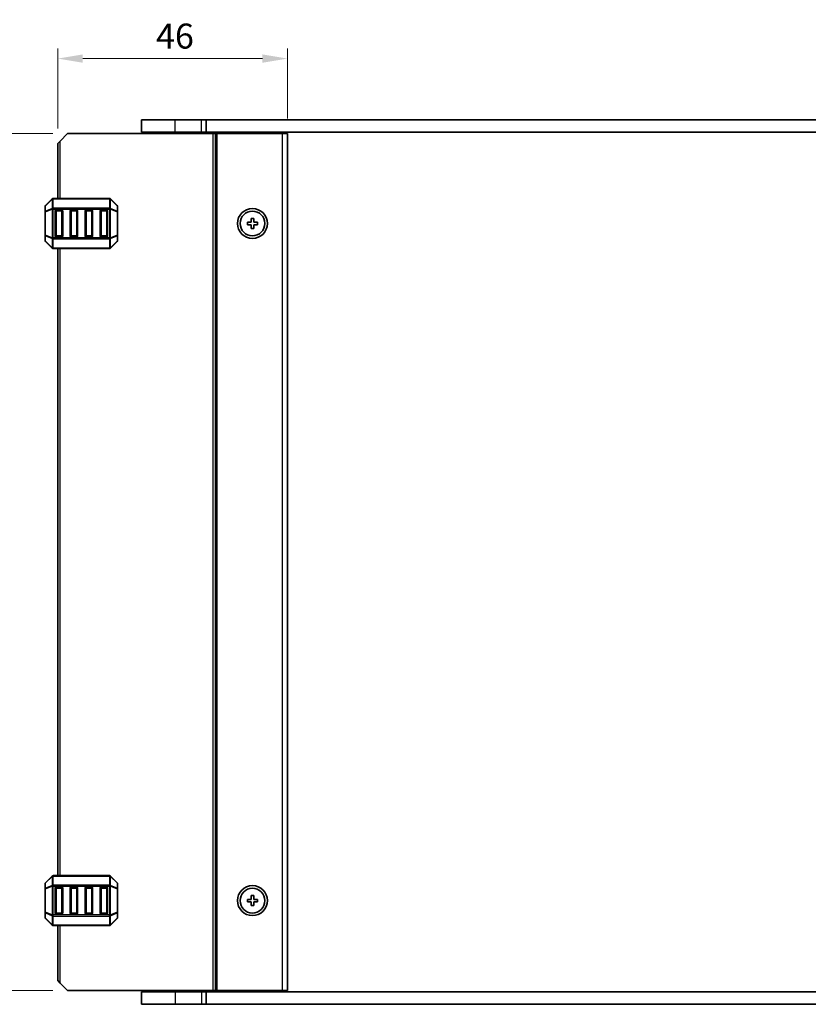
# Model space of a CAD drawing. Units: millimetres. Extents: x 0 to 5599, y 0 to 843.
# Drawn here: x 1664 to 1822, y 469 to 666 of the extents above; entities that cross this region are included whole.
import ezdxf

# ---------------------------------------------------------------- set-up
doc = ezdxf.new("R2010")
doc.units = ezdxf.units.MM
for name, color, linetype, lineweight in [('Dimension (ISO)', 7, 'Continuous', 18), ('Visible (ISO)', 7, 'Continuous', 35), ('Visible Narrow (ISO)', 7, 'Continuous', 25)]:
    doc.layers.add(name, color=color, linetype=linetype, lineweight=lineweight)
doc.styles.add('Note Text (TK)', font='MS PGothic.ttf')
doc.dimstyles.new('Default - Method 1b (TK)', dxfattribs={"dimscale": 2, "dimtxt": 2.5, "dimasz": 2.5, "dimexe": 1, "dimexo": 1.5, "dimgap": 1, "dimtad": 1, "dimtoh": 1, "dimrnd": 1e-08, "dimdsep": 46, "dimtxsty": 'Note Text (TK)', "dimcen": 0.09, "dimdle": 5, "dimclrd": 100, "dimclre": 100, "dimclrt": 7, "dimadec": 1, "dimazin": 1, "dimtfac": 1, "dimtmove": 0, "dimatfit": 3, "dimfxl": 0, "dimtolj": 1, "dimlwd": -1, "dimlwe": -1, "dimarcsym": 0})

# ---------------------------------------------------------------- blocks, each defined once
blk = doc.blocks.new('*D34')
at = {"layer": 'Defpoints', "color": 0, "transparency": 16777216}
for p in [(1673.83, 643.55), (1643.83, 472.05), (1673.83, 472.05)]:
    blk.add_point(p, dxfattribs=at)
at = {"layer": 'Dimension (ISO)', "color": 100, "transparency": 16777216}
for p, q in [((1670.83, 643.55), (1641.83, 643.55)), ((1643.83, 638.55), (1643.83, 477.05)), ((1670.83, 472.05), (1641.83, 472.05))]:
    blk.add_line(p, q, dxfattribs=at)
for points in [[(1642.99, 638.55), (1644.66, 638.55), (1643.83, 643.55)], [(1642.99, 477.05), (1644.66, 477.05), (1643.83, 472.05)]]:
    blk.add_solid(points, dxfattribs=at)
at = {"layer": 'Dimension (ISO)', "color": 7, "transparency": 16777216, "insert": (1639.33, 550.36), "char_height": 5, "attachment_point": 4, "rotation": 90, "style": 'Note Text (TK)'}
blk.add_mtext('\\A1;171.5', dxfattribs=at)
blk = doc.blocks.new('*D35')
at = {"layer": 'Defpoints', "color": 0, "transparency": 16777216}
for p in [(1717.83, 658.55), (1717.83, 643.55), (1671.83, 641.55)]:
    blk.add_point(p, dxfattribs=at)
at = {"layer": 'Dimension (ISO)', "color": 100, "transparency": 16777216}
for p, q in [((1671.83, 644.55), (1671.83, 660.55)), ((1717.83, 646.55), (1717.83, 660.55)), ((1676.83, 658.55), (1712.83, 658.55))]:
    blk.add_line(p, q, dxfattribs=at)
for points in [[(1676.83, 659.38), (1676.83, 657.72), (1671.83, 658.55)], [(1712.83, 659.38), (1712.83, 657.72), (1717.83, 658.55)]]:
    blk.add_solid(points, dxfattribs=at)
at = {"layer": 'Dimension (ISO)', "color": 7, "transparency": 16777216, "insert": (1691.52, 663.05), "char_height": 5, "attachment_point": 4, "style": 'Note Text (TK)'}
blk.add_mtext('\\A1;46', dxfattribs=at)

msp = doc.modelspace()

# ---------------------------------------------------------------- linework, layer by layer
at = {"layer": 'Visible (ISO)'}
for p, q in [((1695.3256, 646.3006), (1688.5756, 646.3006)), ((1688.5756, 643.8006), (1688.5756, 646.3006)), ((1695.3256, 646.3006), (1700.6256, 646.3006)), ((1701.5756, 646.3006), (1700.6256, 646.3006)), ((1701.5756, 646.3006), (1862.0756, 646.3006)), ((1701.5756, 643.8006), (1701.5756, 646.3006)), ((1673.8261, 643.5506), (1672.3261, 642.0506)), ((1673.8261, 643.5506), (1702.9261, 643.5506)), ((1688.5756, 643.8006), (1695.3256, 643.8006)), ((1689.3256, 643.8006), (1689.3256, 643.5506)), ((1700.6256, 643.8006), (1695.3256, 643.8006)), ((1700.6256, 643.8006), (1701.5756, 643.8006)), ((1700.8261, 643.8006), (1700.8261, 643.5506)), ((1862.0756, 643.8006), (1701.5756, 643.8006)), ((1703.4261, 643.5506), (1702.9261, 643.5506)), ((1703.4261, 643.5506), (1703.7261, 643.5506)), ((1703.4261, 472.0506), (1703.4261, 643.5506)), ((1703.7261, 643.5506), (1716.8261, 643.5506)), ((1709.1256, 643.8006), (1709.1256, 643.5506)), ((1712.5256, 643.8006), (1712.5256, 643.5506)), ((1717.8261, 643.5506), (1716.8261, 643.5506)), ((1717.8261, 472.0506), (1717.8261, 643.5506)), ((1671.8261, 641.5506), (1672.3261, 642.0506)), ((1671.8261, 630.5506), (1671.8261, 641.5506)), ((1682.2018, 630.5506), (1670.9503, 630.5506)), ((1669.3261, 628.9264), (1669.3261, 627.8778)), ((1670.7382, 630.4628), (1669.414, 629.1385)), ((1683.7382, 629.1385), (1682.414, 630.4628)), ((1683.8261, 627.8778), (1683.8261, 628.9264)), ((1669.3261, 627.8778), (1669.3261, 623.2234)), ((1671.3261, 623.0506), (1671.3261, 628.0506)), ((1671.5761, 628.3006), (1672.5761, 628.3006)), ((1672.8261, 628.0506), (1672.8261, 623.0506)), ((1674.3261, 623.0506), (1674.3261, 628.0506)), ((1674.5761, 628.3006), (1675.5761, 628.3006)), ((1675.8261, 628.0506), (1675.8261, 623.0506)), ((1677.3261, 623.0506), (1677.3261, 628.0506)), ((1677.5761, 628.3006), (1678.5761, 628.3006)), ((1678.8261, 628.0506), (1678.8261, 623.0506)), ((1680.3261, 623.0506), (1680.3261, 628.0506)), ((1680.5761, 628.3006), (1681.5761, 628.3006)), ((1681.8261, 628.0506), (1681.8261, 623.0506)), ((1683.8261, 623.2234), (1683.8261, 627.8778)), ((1709.8261, 625.8006), (1709.8261, 625.3006)), ((1710.5761, 625.8006), (1709.8261, 625.8006)), ((1709.8261, 625.3006), (1710.5761, 625.3006)), ((1710.5761, 626.5506), (1710.5761, 625.8006)), ((1711.0761, 626.5506), (1710.5761, 626.5506)), ((1710.5761, 625.3006), (1710.5761, 624.5506)), ((1711.0761, 625.8006), (1711.0761, 626.5506)), ((1711.8261, 625.8006), (1711.0761, 625.8006)), ((1711.0761, 625.3006), (1711.8261, 625.3006)), ((1711.0761, 624.5506), (1711.0761, 625.3006)), ((1711.8261, 625.3006), (1711.8261, 625.8006)), ((1669.3261, 623.2234), (1669.3261, 622.1749)), ((1672.5761, 622.8006), (1671.5761, 622.8006)), ((1675.5761, 622.8006), (1674.5761, 622.8006)), ((1678.5761, 622.8006), (1677.5761, 622.8006)), ((1681.5761, 622.8006), (1680.5761, 622.8006)), ((1683.8261, 622.1749), (1683.8261, 623.2234)), ((1710.5761, 624.5506), (1711.0761, 624.5506)), ((1669.414, 621.9628), (1670.7382, 620.6385)), ((1682.414, 620.6385), (1683.7382, 621.9628)), ((1670.9503, 620.5506), (1682.2018, 620.5506)), ((1671.8261, 495.0506), (1671.8261, 620.5506)), ((1670.7382, 494.9628), (1669.414, 493.6385)), ((1682.2018, 495.0506), (1670.9503, 495.0506)), ((1683.7382, 493.6385), (1682.414, 494.9628)), ((1669.3261, 493.4264), (1669.3261, 492.3778)), ((1671.5761, 492.8006), (1672.5761, 492.8006)), ((1674.5761, 492.8006), (1675.5761, 492.8006)), ((1677.5761, 492.8006), (1678.5761, 492.8006)), ((1680.5761, 492.8006), (1681.5761, 492.8006)), ((1683.8261, 492.3778), (1683.8261, 493.4264)), ((1669.3261, 492.3778), (1669.3261, 487.7234)), ((1671.3261, 487.5506), (1671.3261, 492.5506)), ((1672.8261, 492.5506), (1672.8261, 487.5506)), ((1674.3261, 487.5506), (1674.3261, 492.5506)), ((1675.8261, 492.5506), (1675.8261, 487.5506)), ((1677.3261, 487.5506), (1677.3261, 492.5506)), ((1678.8261, 492.5506), (1678.8261, 487.5506)), ((1680.3261, 487.5506), (1680.3261, 492.5506)), ((1681.8261, 492.5506), (1681.8261, 487.5506)), ((1683.8261, 487.7234), (1683.8261, 492.3778)), ((1710.5761, 491.0506), (1710.5761, 490.3006)), ((1711.0761, 491.0506), (1710.5761, 491.0506)), ((1711.0761, 490.3006), (1711.0761, 491.0506)), ((1709.8261, 490.3006), (1709.8261, 489.8006)), ((1710.5761, 490.3006), (1709.8261, 490.3006)), ((1709.8261, 489.8006), (1710.5761, 489.8006)), ((1710.5761, 489.8006), (1710.5761, 489.0506)), ((1710.5761, 489.0506), (1711.0761, 489.0506)), ((1711.8261, 490.3006), (1711.0761, 490.3006)), ((1711.0761, 489.8006), (1711.8261, 489.8006)), ((1711.0761, 489.0506), (1711.0761, 489.8006)), ((1711.8261, 489.8006), (1711.8261, 490.3006)), ((1669.3261, 487.7234), (1669.3261, 486.6749)), ((1672.5761, 487.3006), (1671.5761, 487.3006)), ((1675.5761, 487.3006), (1674.5761, 487.3006)), ((1678.5761, 487.3006), (1677.5761, 487.3006)), ((1681.5761, 487.3006), (1680.5761, 487.3006)), ((1683.8261, 486.6749), (1683.8261, 487.7234)), ((1669.414, 486.4628), (1670.7382, 485.1385)), ((1670.9503, 485.0506), (1682.2018, 485.0506)), ((1671.8261, 474.0506), (1671.8261, 485.0506)), ((1682.414, 485.1385), (1683.7382, 486.4628)), ((1672.3261, 473.5506), (1671.8261, 474.0506)), ((1672.3261, 473.5506), (1673.8261, 472.0506)), ((1673.8261, 472.0506), (1702.9261, 472.0506)), ((1688.5756, 471.8006), (1688.5756, 469.3006)), ((1695.3256, 471.8006), (1688.5756, 471.8006)), ((1689.3256, 472.0506), (1689.3256, 471.8006)), ((1695.3256, 471.8006), (1700.6256, 471.8006)), ((1701.5756, 471.8006), (1700.6256, 471.8006)), ((1700.8261, 472.0506), (1700.8261, 471.8006)), ((1701.5756, 471.8006), (1701.5756, 469.3006)), ((1701.5756, 471.8006), (1862.0756, 471.8006)), ((1703.4261, 472.0506), (1702.9261, 472.0506)), ((1703.4261, 472.0506), (1703.7261, 472.0506)), ((1703.7261, 472.0506), (1716.8261, 472.0506)), ((1709.1256, 472.0506), (1709.1256, 471.8006)), ((1712.5256, 472.0506), (1712.5256, 471.8006)), ((1717.8261, 472.0506), (1716.8261, 472.0506)), ((1688.5756, 469.3006), (1695.3256, 469.3006)), ((1700.6256, 469.3006), (1695.3256, 469.3006)), ((1700.6256, 469.3006), (1701.5756, 469.3006)), ((1862.0756, 469.3006), (1701.5756, 469.3006))]:
    msp.add_line(p, q, dxfattribs=at)
for centre, radius in [((1710.8261, 625.5506), 3), ((1710.8261, 625.5506), 2.4804), ((1710.8261, 490.0506), 3), ((1710.8261, 490.0506), 2.4804)]:
    msp.add_circle(centre, radius, dxfattribs=at)
for centre, radius, start, end in [((1670.9503, 630.2506), 0.3, 90, 135), ((1682.2018, 630.2506), 0.3, 45, 90), ((1669.6261, 628.9264), 0.3, 135, 180), ((1683.5261, 628.9264), 0.3, 0, 45), ((1671.5761, 628.0506), 0.25, 90, 180), ((1672.5761, 628.0506), 0.25, 0, 90), ((1674.5761, 628.0506), 0.25, 90, 180), ((1675.5761, 628.0506), 0.25, 0, 90), ((1677.5761, 628.0506), 0.25, 90, 180), ((1678.5761, 628.0506), 0.25, 0, 90), ((1680.5761, 628.0506), 0.25, 90, 180), ((1681.5761, 628.0506), 0.25, 0, 90), ((1671.5761, 623.0506), 0.25, 180, 270), ((1672.5761, 623.0506), 0.25, 270, 0), ((1674.5761, 623.0506), 0.25, 180, 270), ((1675.5761, 623.0506), 0.25, 270, 0), ((1677.5761, 623.0506), 0.25, 180, 270), ((1678.5761, 623.0506), 0.25, 270, 0), ((1680.5761, 623.0506), 0.25, 180, 270), ((1681.5761, 623.0506), 0.25, 270, 0), ((1669.6261, 622.1749), 0.3, 180, 225), ((1683.5261, 622.1749), 0.3, 315, 0), ((1670.9503, 620.8506), 0.3, 225, 270), ((1682.2018, 620.8506), 0.3, 270, 315), ((1670.9503, 494.7506), 0.3, 90, 135), ((1682.2018, 494.7506), 0.3, 45, 90), ((1669.6261, 493.4264), 0.3, 135, 180), ((1671.5761, 492.5506), 0.25, 90, 180), ((1672.5761, 492.5506), 0.25, 0, 90), ((1674.5761, 492.5506), 0.25, 90, 180), ((1675.5761, 492.5506), 0.25, 0, 90), ((1677.5761, 492.5506), 0.25, 90, 180), ((1678.5761, 492.5506), 0.25, 0, 90), ((1680.5761, 492.5506), 0.25, 90, 180), ((1681.5761, 492.5506), 0.25, 0, 90), ((1683.5261, 493.4264), 0.3, 0, 45), ((1669.6261, 486.6749), 0.3, 180, 225), ((1671.5761, 487.5506), 0.25, 180, 270), ((1672.5761, 487.5506), 0.25, 270, 0), ((1674.5761, 487.5506), 0.25, 180, 270), ((1675.5761, 487.5506), 0.25, 270, 0), ((1677.5761, 487.5506), 0.25, 180, 270), ((1678.5761, 487.5506), 0.25, 270, 0), ((1680.5761, 487.5506), 0.25, 180, 270), ((1681.5761, 487.5506), 0.25, 270, 0), ((1683.5261, 486.6749), 0.3, 315, 0), ((1670.9503, 485.3506), 0.3, 225, 270), ((1682.2018, 485.3506), 0.3, 270, 315)]:
    msp.add_arc(centre, radius, start, end, dxfattribs=at)
at = {"layer": 'Visible Narrow (ISO)'}
for p, q in [((1695.3256, 643.8006), (1695.3256, 646.3006)), ((1700.6256, 643.8006), (1700.6256, 646.3006)), ((1695.3256, 643.8006), (1695.3256, 643.5506)), ((1700.6261, 643.8006), (1700.6261, 643.5506)), ((1701.0261, 643.8006), (1701.0261, 643.5506)), ((1702.9261, 472.0506), (1702.9261, 643.5506)), ((1703.7261, 472.0506), (1703.7261, 643.5506)), ((1708.8256, 643.8006), (1708.8256, 643.5506)), ((1709.4256, 643.8006), (1709.4256, 643.5506)), ((1712.2256, 643.8006), (1712.2256, 643.5506)), ((1712.8256, 643.8006), (1712.8256, 643.5506)), ((1716.8261, 472.0506), (1716.8261, 643.5506)), ((1672.3261, 630.5506), (1672.3261, 642.0506)), ((1670.9503, 630.4628), (1670.9503, 630.5506)), ((1682.2018, 630.4628), (1682.2018, 630.5506)), ((1669.414, 629.0764), (1670.7382, 630.4006)), ((1669.414, 628.0278), (1669.414, 629.0764)), ((1670.7382, 628.5764), (1669.414, 628.0278)), ((1670.7382, 630.4006), (1670.7382, 628.5764)), ((1670.9503, 630.4628), (1682.2018, 630.4628)), ((1670.9503, 628.6385), (1670.9503, 630.4628)), ((1670.9503, 628.6385), (1670.9503, 628.4264)), ((1682.2018, 628.6385), (1670.9503, 628.6385)), ((1682.2018, 630.4628), (1682.2018, 628.6385)), ((1682.2018, 628.6385), (1682.2018, 628.4264)), ((1682.414, 628.5764), (1682.414, 630.4006)), ((1682.414, 630.4006), (1683.7382, 629.0764)), ((1683.7382, 628.0278), (1682.414, 628.5764)), ((1683.7382, 629.0764), (1683.7382, 628.0278)), ((1669.414, 627.8778), (1669.3261, 627.8778)), ((1669.414, 627.8778), (1670.7382, 628.4264)), ((1669.414, 623.2234), (1669.414, 627.8778)), ((1670.7382, 628.4264), (1670.9503, 628.4264)), ((1670.7382, 628.4264), (1670.7382, 622.6749)), ((1670.9503, 622.6749), (1670.9503, 628.4264)), ((1670.9503, 628.4264), (1682.2018, 628.4264)), ((1671.5761, 628.0506), (1671.3261, 628.0506)), ((1671.5761, 628.3006), (1671.5761, 628.0506)), ((1671.5761, 623.0506), (1671.5761, 628.0506)), ((1671.5761, 628.0506), (1672.5761, 628.0506)), ((1672.5761, 628.0506), (1672.5761, 628.3006)), ((1672.8261, 628.0506), (1672.5761, 628.0506)), ((1672.5761, 628.0506), (1672.5761, 623.0506)), ((1674.5761, 628.0506), (1674.3261, 628.0506)), ((1674.5761, 628.3006), (1674.5761, 628.0506)), ((1674.5761, 623.0506), (1674.5761, 628.0506)), ((1674.5761, 628.0506), (1675.5761, 628.0506)), ((1675.5761, 628.0506), (1675.5761, 628.3006)), ((1675.8261, 628.0506), (1675.5761, 628.0506)), ((1675.5761, 628.0506), (1675.5761, 623.0506)), ((1677.5761, 628.0506), (1677.3261, 628.0506)), ((1677.5761, 628.3006), (1677.5761, 628.0506)), ((1677.5761, 623.0506), (1677.5761, 628.0506)), ((1677.5761, 628.0506), (1678.5761, 628.0506)), ((1678.5761, 628.0506), (1678.5761, 628.3006)), ((1678.8261, 628.0506), (1678.5761, 628.0506)), ((1678.5761, 628.0506), (1678.5761, 623.0506)), ((1680.5761, 628.0506), (1680.3261, 628.0506)), ((1680.5761, 628.3006), (1680.5761, 628.0506)), ((1680.5761, 623.0506), (1680.5761, 628.0506)), ((1680.5761, 628.0506), (1681.5761, 628.0506)), ((1681.5761, 628.0506), (1681.5761, 628.3006)), ((1681.8261, 628.0506), (1681.5761, 628.0506)), ((1681.5761, 628.0506), (1681.5761, 623.0506)), ((1682.414, 628.4264), (1682.2018, 628.4264)), ((1682.2018, 628.4264), (1682.2018, 622.6749)), ((1682.414, 622.6749), (1682.414, 628.4264)), ((1682.414, 628.4264), (1683.7382, 627.8778)), ((1683.8261, 627.8778), (1683.7382, 627.8778)), ((1683.7382, 627.8778), (1683.7382, 623.2234)), ((1669.3261, 623.2234), (1669.414, 623.2234)), ((1670.7382, 622.6749), (1669.414, 623.2234)), ((1669.414, 622.0249), (1669.414, 623.0734)), ((1669.414, 623.0734), (1670.7382, 622.5249)), ((1670.7382, 622.6749), (1670.9503, 622.6749)), ((1670.9503, 622.4628), (1670.9503, 622.6749)), ((1682.2018, 622.6749), (1670.9503, 622.6749)), ((1671.3261, 623.0506), (1671.5761, 623.0506)), ((1671.5761, 623.0506), (1671.5761, 622.8006)), ((1672.5761, 623.0506), (1671.5761, 623.0506)), ((1672.5761, 622.8006), (1672.5761, 623.0506)), ((1672.5761, 623.0506), (1672.8261, 623.0506)), ((1674.3261, 623.0506), (1674.5761, 623.0506)), ((1674.5761, 623.0506), (1674.5761, 622.8006)), ((1675.5761, 623.0506), (1674.5761, 623.0506)), ((1675.5761, 622.8006), (1675.5761, 623.0506)), ((1675.5761, 623.0506), (1675.8261, 623.0506)), ((1677.3261, 623.0506), (1677.5761, 623.0506)), ((1677.5761, 623.0506), (1677.5761, 622.8006)), ((1678.5761, 623.0506), (1677.5761, 623.0506)), ((1678.5761, 622.8006), (1678.5761, 623.0506)), ((1678.5761, 623.0506), (1678.8261, 623.0506)), ((1680.3261, 623.0506), (1680.5761, 623.0506)), ((1680.5761, 623.0506), (1680.5761, 622.8006)), ((1681.5761, 623.0506), (1680.5761, 623.0506)), ((1681.5761, 622.8006), (1681.5761, 623.0506)), ((1681.5761, 623.0506), (1681.8261, 623.0506)), ((1682.2018, 622.4628), (1682.2018, 622.6749)), ((1682.414, 622.6749), (1682.2018, 622.6749)), ((1683.7382, 623.2234), (1682.414, 622.6749)), ((1682.414, 622.5249), (1683.7382, 623.0734)), ((1683.7382, 623.2234), (1683.8261, 623.2234)), ((1683.7382, 623.0734), (1683.7382, 622.0249)), ((1670.7382, 620.7006), (1669.414, 622.0249)), ((1670.7382, 622.5249), (1670.7382, 620.7006)), ((1670.9503, 622.4628), (1682.2018, 622.4628)), ((1670.9503, 620.6385), (1670.9503, 622.4628)), ((1682.2018, 622.4628), (1682.2018, 620.6385)), ((1682.414, 620.7006), (1682.414, 622.5249)), ((1683.7382, 622.0249), (1682.414, 620.7006)), ((1670.9503, 620.6385), (1670.9503, 620.5506)), ((1682.2018, 620.6385), (1670.9503, 620.6385)), ((1672.3261, 495.0506), (1672.3261, 620.5506)), ((1682.2018, 620.6385), (1682.2018, 620.5506)), ((1669.414, 493.5764), (1670.7382, 494.9006)), ((1670.7382, 494.9006), (1670.7382, 493.0764)), ((1670.9503, 494.9628), (1670.9503, 495.0506)), ((1670.9503, 494.9628), (1682.2018, 494.9628)), ((1670.9503, 493.1385), (1670.9503, 494.9628)), ((1682.2018, 494.9628), (1682.2018, 495.0506)), ((1682.2018, 494.9628), (1682.2018, 493.1385)), ((1682.414, 493.0764), (1682.414, 494.9006)), ((1682.414, 494.9006), (1683.7382, 493.5764)), ((1669.414, 492.5278), (1669.414, 493.5764)), ((1670.7382, 493.0764), (1669.414, 492.5278)), ((1669.414, 492.3778), (1670.7382, 492.9264)), ((1670.7382, 492.9264), (1670.9503, 492.9264)), ((1670.7382, 492.9264), (1670.7382, 487.1749)), ((1670.9503, 493.1385), (1670.9503, 492.9264)), ((1682.2018, 493.1385), (1670.9503, 493.1385)), ((1670.9503, 487.1749), (1670.9503, 492.9264)), ((1670.9503, 492.9264), (1682.2018, 492.9264)), ((1671.5761, 492.8006), (1671.5761, 492.5506)), ((1672.5761, 492.5506), (1672.5761, 492.8006)), ((1674.5761, 492.8006), (1674.5761, 492.5506)), ((1675.5761, 492.5506), (1675.5761, 492.8006)), ((1677.5761, 492.8006), (1677.5761, 492.5506)), ((1678.5761, 492.5506), (1678.5761, 492.8006)), ((1680.5761, 492.8006), (1680.5761, 492.5506)), ((1681.5761, 492.5506), (1681.5761, 492.8006)), ((1682.2018, 493.1385), (1682.2018, 492.9264)), ((1682.414, 492.9264), (1682.2018, 492.9264)), ((1682.2018, 492.9264), (1682.2018, 487.1749)), ((1683.7382, 492.5278), (1682.414, 493.0764)), ((1682.414, 487.1749), (1682.414, 492.9264)), ((1682.414, 492.9264), (1683.7382, 492.3778)), ((1683.7382, 493.5764), (1683.7382, 492.5278)), ((1669.414, 492.3778), (1669.3261, 492.3778)), ((1669.414, 487.7234), (1669.414, 492.3778)), ((1671.5761, 492.5506), (1671.3261, 492.5506)), ((1671.5761, 487.5506), (1671.5761, 492.5506)), ((1671.5761, 492.5506), (1672.5761, 492.5506)), ((1672.8261, 492.5506), (1672.5761, 492.5506)), ((1672.5761, 492.5506), (1672.5761, 487.5506)), ((1674.5761, 492.5506), (1674.3261, 492.5506)), ((1674.5761, 487.5506), (1674.5761, 492.5506)), ((1674.5761, 492.5506), (1675.5761, 492.5506)), ((1675.8261, 492.5506), (1675.5761, 492.5506)), ((1675.5761, 492.5506), (1675.5761, 487.5506)), ((1677.5761, 492.5506), (1677.3261, 492.5506)), ((1677.5761, 487.5506), (1677.5761, 492.5506)), ((1677.5761, 492.5506), (1678.5761, 492.5506)), ((1678.8261, 492.5506), (1678.5761, 492.5506)), ((1678.5761, 492.5506), (1678.5761, 487.5506)), ((1680.5761, 492.5506), (1680.3261, 492.5506)), ((1680.5761, 487.5506), (1680.5761, 492.5506)), ((1680.5761, 492.5506), (1681.5761, 492.5506)), ((1681.8261, 492.5506), (1681.5761, 492.5506)), ((1681.5761, 492.5506), (1681.5761, 487.5506)), ((1683.8261, 492.3778), (1683.7382, 492.3778)), ((1683.7382, 492.3778), (1683.7382, 487.7234)), ((1669.3261, 487.7234), (1669.414, 487.7234)), ((1670.7382, 487.1749), (1669.414, 487.7234)), ((1669.414, 486.5249), (1669.414, 487.5734)), ((1669.414, 487.5734), (1670.7382, 487.0249)), ((1670.7382, 487.1749), (1670.9503, 487.1749)), ((1670.7382, 487.0249), (1670.7382, 485.2006)), ((1670.9503, 486.9628), (1670.9503, 487.1749)), ((1682.2018, 487.1749), (1670.9503, 487.1749)), ((1670.9503, 486.9628), (1682.2018, 486.9628)), ((1670.9503, 485.1385), (1670.9503, 486.9628)), ((1671.3261, 487.5506), (1671.5761, 487.5506)), ((1671.5761, 487.5506), (1671.5761, 487.3006)), ((1672.5761, 487.5506), (1671.5761, 487.5506)), ((1672.5761, 487.3006), (1672.5761, 487.5506)), ((1672.5761, 487.5506), (1672.8261, 487.5506)), ((1674.3261, 487.5506), (1674.5761, 487.5506)), ((1674.5761, 487.5506), (1674.5761, 487.3006)), ((1675.5761, 487.5506), (1674.5761, 487.5506)), ((1675.5761, 487.3006), (1675.5761, 487.5506)), ((1675.5761, 487.5506), (1675.8261, 487.5506)), ((1677.3261, 487.5506), (1677.5761, 487.5506)), ((1677.5761, 487.5506), (1677.5761, 487.3006)), ((1678.5761, 487.5506), (1677.5761, 487.5506)), ((1678.5761, 487.3006), (1678.5761, 487.5506)), ((1678.5761, 487.5506), (1678.8261, 487.5506)), ((1680.3261, 487.5506), (1680.5761, 487.5506)), ((1680.5761, 487.5506), (1680.5761, 487.3006)), ((1681.5761, 487.5506), (1680.5761, 487.5506)), ((1681.5761, 487.3006), (1681.5761, 487.5506)), ((1681.5761, 487.5506), (1681.8261, 487.5506)), ((1682.2018, 486.9628), (1682.2018, 487.1749)), ((1682.414, 487.1749), (1682.2018, 487.1749)), ((1682.2018, 486.9628), (1682.2018, 485.1385)), ((1683.7382, 487.7234), (1682.414, 487.1749)), ((1682.414, 487.0249), (1683.7382, 487.5734)), ((1682.414, 485.2006), (1682.414, 487.0249)), ((1683.7382, 487.7234), (1683.8261, 487.7234)), ((1683.7382, 487.5734), (1683.7382, 486.5249)), ((1670.7382, 485.2006), (1669.414, 486.5249)), ((1670.9503, 485.1385), (1670.9503, 485.0506)), ((1682.2018, 485.1385), (1670.9503, 485.1385)), ((1672.3261, 473.5506), (1672.3261, 485.0506)), ((1682.2018, 485.1385), (1682.2018, 485.0506)), ((1683.7382, 486.5249), (1682.414, 485.2006)), ((1695.3256, 472.0506), (1695.3256, 471.8006)), ((1695.3256, 471.8006), (1695.3256, 469.3006)), ((1700.6256, 471.8006), (1700.6256, 469.3006)), ((1700.6261, 472.0506), (1700.6261, 471.8006)), ((1701.0261, 472.0506), (1701.0261, 471.8006)), ((1708.8256, 472.0506), (1708.8256, 471.8006)), ((1709.4256, 472.0506), (1709.4256, 471.8006)), ((1712.2256, 472.0506), (1712.2256, 471.8006)), ((1712.8256, 472.0506), (1712.8256, 471.8006))]:
    msp.add_line(p, q, dxfattribs=at)
for centre, major_axis, ratio, start_param, end_param in [((1669.6261, 628.9264), (-0.3, 0), 0.70710678, 5.49778714, 6.28318531), ((1669.6261, 628.9264), (-0.2121, 0.2121), 0.28108464, 0, 0.54802841), ((1670.9503, 630.2506), (-0.2121, 0.2121), 0.28108464, 0, 0.54802841), ((1670.9503, 628.4264), (0.1148, -0.2772), 0.67859834, 3.89034637, 4.43837478), ((1670.9503, 630.2506), (0.3, 0), 0.70710678, 1.57079633, 2.35619449), ((1670.9503, 628.4264), (0.3, 0), 0.70710678, 1.57079633, 2.35619449), ((1682.2018, 630.2506), (-0.3, 0), 0.70710678, 3.92699082, 4.71238898), ((1682.2018, 628.4264), (-0.3, 0), 0.70710678, 3.92699082, 4.71238898), ((1682.2018, 630.2506), (0.2121, 0.2121), 0.28108464, 5.7351569, 6.28318531), ((1682.2018, 628.4264), (-0.1148, -0.2772), 0.67859834, 1.84481053, 2.39283894), ((1683.5261, 628.9264), (0.2121, 0.2121), 0.28108464, 5.7351569, 6.28318531), ((1683.5261, 628.9264), (0.3, 0), 0.70710678, 0, 0.78539816), ((1669.6261, 627.8778), (-0.3, 0), 0.70710678, 5.49778714, 6.28318531), ((1669.6261, 627.8778), (-0.1148, 0.2772), 0.67859834, 0.74875372, 1.29678212), ((1683.5261, 627.8778), (-0.1148, -0.2772), 0.67859834, 1.84481053, 2.39283894), ((1683.5261, 627.8778), (0.3, 0), 0.70710678, 0, 0.78539816), ((1669.6261, 623.2234), (-0.3, 0), 0.70710678, 0, 0.78539816), ((1669.6261, 623.2234), (0.1148, 0.2772), 0.67859834, 1.84481053, 2.39283894), ((1670.9503, 622.6749), (0.1148, 0.2772), 0.67859834, 1.84481053, 2.39283894), ((1682.2018, 622.6749), (-0.1148, 0.2772), 0.67859834, 3.89034637, 4.43837478), ((1683.5261, 623.2234), (0.3, 0), 0.70710678, 5.49778714, 6.28318531), ((1683.5261, 623.2234), (0.1148, -0.2772), 0.67859834, 0.74875372, 1.29678212), ((1669.6261, 622.1749), (-0.3, 0), 0.70710678, 0, 0.78539816), ((1669.6261, 622.1749), (-0.2121, -0.2121), 0.28108464, 5.7351569, 6.28318531), ((1670.9503, 620.8506), (-0.2121, -0.2121), 0.28108464, 5.7351569, 6.28318531), ((1670.9503, 622.6749), (0.3, 0), 0.70710678, 3.92699082, 4.71238898), ((1670.9503, 620.8506), (0.3, 0), 0.70710678, 3.92699082, 4.71238898), ((1682.2018, 622.6749), (-0.3, 0), 0.70710678, 1.57079633, 2.35619449), ((1682.2018, 620.8506), (-0.3, 0), 0.70710678, 1.57079633, 2.35619449), ((1682.2018, 620.8506), (0.2121, -0.2121), 0.28108464, 0, 0.54802841), ((1683.5261, 622.1749), (0.3, 0), 0.70710678, 5.49778714, 6.28318531), ((1683.5261, 622.1749), (0.2121, -0.2121), 0.28108464, 0, 0.54802841), ((1670.9503, 494.7506), (-0.2121, 0.2121), 0.28108464, 0, 0.54802841), ((1670.9503, 494.7506), (0.3, 0), 0.70710678, 1.57079633, 2.35619449), ((1682.2018, 494.7506), (-0.3, 0), 0.70710678, 3.92699082, 4.71238898), ((1682.2018, 494.7506), (0.2121, 0.2121), 0.28108464, 5.7351569, 6.28318531), ((1669.6261, 493.4264), (-0.3, 0), 0.70710678, 5.49778714, 6.28318531), ((1669.6261, 493.4264), (-0.2121, 0.2121), 0.28108464, 0, 0.54802841), ((1670.9503, 492.9264), (0.1148, -0.2772), 0.67859834, 3.89034637, 4.43837478), ((1670.9503, 492.9264), (0.3, 0), 0.70710678, 1.57079633, 2.35619449), ((1682.2018, 492.9264), (-0.3, 0), 0.70710678, 3.92699082, 4.71238898), ((1682.2018, 492.9264), (-0.1148, -0.2772), 0.67859834, 1.84481053, 2.39283894), ((1683.5261, 493.4264), (0.2121, 0.2121), 0.28108464, 5.7351569, 6.28318531), ((1683.5261, 493.4264), (0.3, 0), 0.70710678, 0, 0.78539816), ((1669.6261, 492.3778), (-0.3, 0), 0.70710678, 5.49778714, 6.28318531), ((1669.6261, 492.3778), (-0.1148, 0.2772), 0.67859834, 0.74875372, 1.29678212), ((1683.5261, 492.3778), (-0.1148, -0.2772), 0.67859834, 1.84481053, 2.39283894), ((1683.5261, 492.3778), (0.3, 0), 0.70710678, 0, 0.78539816), ((1669.6261, 487.7234), (-0.3, 0), 0.70710678, 0, 0.78539816), ((1669.6261, 486.6749), (-0.3, 0), 0.70710678, 0, 0.78539816), ((1669.6261, 487.7234), (0.1148, 0.2772), 0.67859834, 1.84481053, 2.39283894), ((1670.9503, 487.1749), (0.1148, 0.2772), 0.67859834, 1.84481053, 2.39283894), ((1670.9503, 487.1749), (0.3, 0), 0.70710678, 3.92699082, 4.71238898), ((1682.2018, 487.1749), (-0.3, 0), 0.70710678, 1.57079633, 2.35619449), ((1682.2018, 487.1749), (-0.1148, 0.2772), 0.67859834, 3.89034637, 4.43837478), ((1683.5261, 487.7234), (0.3, 0), 0.70710678, 5.49778714, 6.28318531), ((1683.5261, 487.7234), (0.1148, -0.2772), 0.67859834, 0.74875372, 1.29678212), ((1683.5261, 486.6749), (0.3, 0), 0.70710678, 5.49778714, 6.28318531), ((1669.6261, 486.6749), (-0.2121, -0.2121), 0.28108464, 5.7351569, 6.28318531), ((1670.9503, 485.3506), (-0.2121, -0.2121), 0.28108464, 5.7351569, 6.28318531), ((1670.9503, 485.3506), (0.3, 0), 0.70710678, 3.92699082, 4.71238898), ((1682.2018, 485.3506), (-0.3, 0), 0.70710678, 1.57079633, 2.35619449), ((1682.2018, 485.3506), (0.2121, -0.2121), 0.28108464, 0, 0.54802841), ((1683.5261, 486.6749), (0.2121, -0.2121), 0.28108464, 0, 0.54802841)]:
    msp.add_ellipse(centre, major_axis=major_axis, ratio=ratio, start_param=start_param, end_param=end_param, dxfattribs=at)

# ---------------------------------------------------------------- dimensions: what is measured, and where the dimension line sits
at = {"layer": 'Dimension (ISO)', "color": 100, "true_color": 0x00ff3f}
dim = msp.add_linear_dim(base=(1717.8261, 658.5506), p1=(1671.8261, 641.5506), p2=(1717.8261, 643.5506), dimstyle='Default - Method 1b (TK)', override={"dimtoh": 0, "dimdec": 2, "dimtp": 0, "dimtm": 0, "dimtdec": 2, "dimtofl": 0, "dimatfit": 1}, dxfattribs=at)
dim.commit()
dim.dimension.update_dxf_attribs({"geometry": '*D35', "text_midpoint": (1694.8261, 658.5506), "dimtype": 160})
dim = msp.add_linear_dim(base=(1643.8261, 472.0506), p1=(1673.8261, 643.5506), p2=(1673.8261, 472.0506), angle=270, dimstyle='Default - Method 1b (TK)', override={"dimtoh": 0, "dimdec": 2, "dimtp": 0, "dimtm": 0, "dimtdec": 2, "dimtofl": 0, "dimatfit": 1}, dxfattribs=at)
dim.commit()
dim.dimension.update_dxf_attribs({"geometry": '*D34', "text_midpoint": (1643.8261, 557.8006), "dimtype": 160})

doc.saveas('drawing.dxf')
